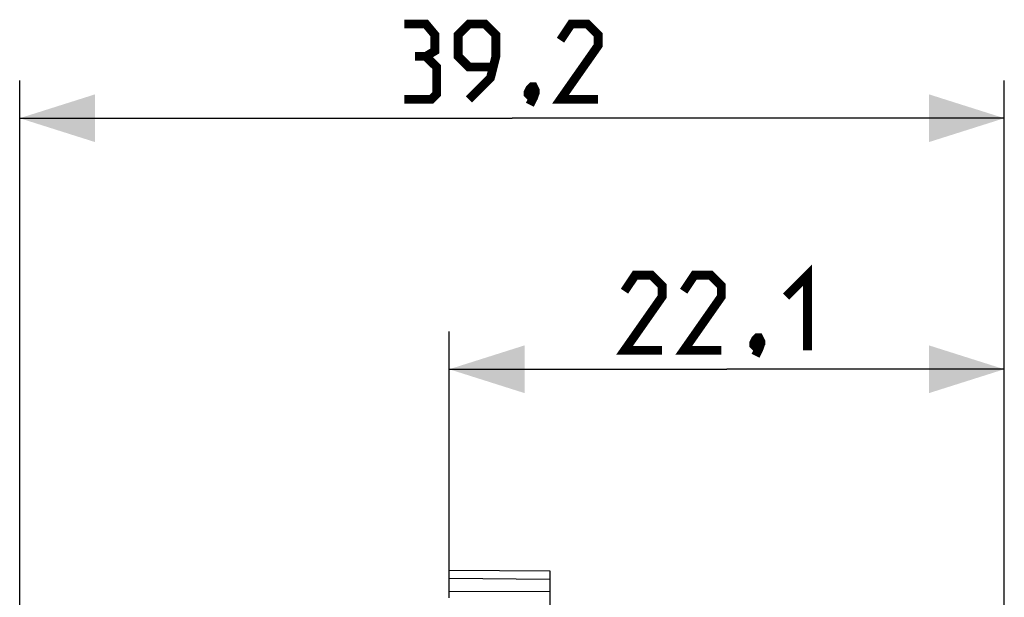
# Model space of a CAD drawing. Units: millimetres. Extents: x -70 to 32, y -24 to 45.
# Drawn here: x -70 to -31, y 22 to 45 of the extents above; entities that cross this region are included whole.
import ezdxf

# ---------------------------------------------------------------- set-up
doc = ezdxf.new("R2010")
doc.units = ezdxf.units.MM
doc.header["$LTSCALE"] = 30.734
doc.layers.get('0').update_dxf_attribs({"linetype": 'CONTINUOUS'})
doc.layers.add('ASSI', color=7, linetype='CONTINUOUS')
doc.layers.add('DRAFT', color=7, linetype='CONTINUOUS')
doc.styles.get("Standard").update_dxf_attribs({"font": 'txt', "width": 0.8})
doc.dimstyles.new('DIMSTYLE_1', dxfattribs={"dimtxt": 3, "dimasz": 3, "dimexe": 1.5, "dimexo": 0.5, "dimgap": 0.75, "dimtad": 1, "dimtxsty": 'STANDARD', "dimblk": '_FILLED', "dimblk1": '_FILLED', "dimblk2": '_FILLED', "dimcen": 0.09, "dimazin": 2, "dimtfac": 1, "dimtofl": 0, "dimtmove": 0, "dimatfit": 3, "dimldrblk": '_FILLED', "dimfxl": 1, "dimtolj": 1, "dimarcsym": 0})

# ---------------------------------------------------------------- blocks, each defined once
blk = doc.blocks.new('_FILLED')
at = {"color": 0, "linetype": 'BYBLOCK'}
blk.add_solid([(0, 0), (-1, 0.317), (-1, -0.317)], dxfattribs=at)
blk = doc.blocks.new('*D2')
at = {"color": 7, "linetype": 'CONTINUOUS'}
for p, q in [((-52.822, 22.4), (-52.822, 33)), ((-30.722, 14.681), (-30.722, 33)), ((-52.822, 31.5), (-41.772, 31.5)), ((-30.722, 31.5), (-41.772, 31.5))]:
    blk.add_line(p, q, dxfattribs=at)
at = {"color": 7, "linetype": 'CONTINUOUS', "xscale": 3, "yscale": 3, "zscale": 3, "rotation": 180}
blk.add_blockref('_FILLED', (-52.822, 31.5), dxfattribs=at)
at = {"color": 7, "linetype": 'CONTINUOUS', "xscale": 3, "yscale": 3, "zscale": 3}
blk.add_blockref('_FILLED', (-30.722, 31.5), dxfattribs=at)
blk = doc.blocks.new('*D3')
at = {"color": 7, "linetype": 'CONTINUOUS'}
for p, q in [((-69.922, 4.1), (-69.922, 43)), ((-30.722, 14.681), (-30.722, 43)), ((-69.922, 41.5), (-50.322, 41.5)), ((-30.722, 41.5), (-50.322, 41.5))]:
    blk.add_line(p, q, dxfattribs=at)
at = {"color": 7, "linetype": 'CONTINUOUS', "xscale": 3, "yscale": 3, "zscale": 3}
for p, rotation in [((-69.922, 41.5), 180.0000000002), ((-30.722, 41.5), 2e-10)]:
    blk.add_blockref('_FILLED', p, dxfattribs=dict(at, rotation=rotation))

msp = doc.modelspace()

# ---------------------------------------------------------------- linework, layer by layer
at = {"color": 7, "linetype": 'CONTINUOUS', "const_width": 0.35}
for points in [[(-53.751, 43.964), (-53.394, 44.179), (-53.394, 44.821), (-53.751, 45.25), (-54.608, 45.25)], [(-52.037, 42.25), (-51.18, 43.107), (-50.965, 43.964), (-50.965, 44.821), (-51.394, 45.25), (-52.037, 45.25), (-52.465, 44.821), (-52.465, 43.964), (-52.037, 43.536), (-51.108, 43.536)], [(-46.894, 42.25), (-48.394, 42.25), (-46.894, 44.393), (-46.894, 44.821), (-47.322, 45.25), (-47.965, 45.25), (-48.394, 44.607)], [(-54.608, 42.25), (-53.537, 42.25), (-53.322, 42.464), (-53.322, 43.536), (-53.751, 43.964), (-54.18, 43.964)], [(-49.465, 42.75), (-49.394, 42.607), (-49.394, 42.536), (-49.537, 42.393), (-49.608, 42.393), (-49.68, 42.464), (-49.68, 42.536), (-49.608, 42.679), (-49.537, 42.75), (-49.465, 42.75)], [(-49.394, 42.536), (-49.465, 42.321), (-49.608, 42.036)], [(-39.415, 34.393), (-38.558, 35.25), (-38.558, 32.25)], [(-44.344, 32.25), (-45.844, 32.25), (-44.344, 34.393), (-44.344, 34.821), (-44.772, 35.25), (-45.415, 35.25), (-45.844, 34.607)], [(-41.987, 32.25), (-43.487, 32.25), (-41.987, 34.393), (-41.987, 34.821), (-42.415, 35.25), (-43.058, 35.25), (-43.487, 34.607)], [(-40.487, 32.75), (-40.415, 32.607), (-40.415, 32.536), (-40.558, 32.393), (-40.63, 32.393), (-40.701, 32.464), (-40.701, 32.536), (-40.63, 32.679), (-40.558, 32.75), (-40.487, 32.75)], [(-40.415, 32.536), (-40.487, 32.321), (-40.63, 32.036)]]:
    msp.add_lwpolyline(points, dxfattribs=at)
at = {"layer": 'ASSI', "color": 7, "linetype": 'CONTINUOUS'}
for p, q in [((-52.822, 22.43), (-52.822, 23.5)), ((-52.822, 23.5), (-48.822, 23.465)), ((-52.822, 23.18), (-48.822, 23.141)), ((-48.822, 23.465), (-48.822, 21.2)), ((-52.822, 22.663), (-48.822, 22.645))]:
    msp.add_line(p, q, dxfattribs=at)
at = {"layer": 'DRAFT', "color": 7, "linetype": 'CONTINUOUS'}
for p, q in [((-52.822, 22.43), (-52.822, 23.5)), ((-52.822, 23.5), (-48.822, 23.465)), ((-52.822, 23.18), (-48.822, 23.141)), ((-48.822, 23.465), (-48.822, 21.2)), ((-52.822, 22.663), (-48.822, 22.645))]:
    msp.add_line(p, q, dxfattribs=at)

# ---------------------------------------------------------------- dimensions: what is measured, and where the dimension line sits
at = {"color": 7, "linetype": 'CONTINUOUS'}
dim = msp.add_linear_dim(base=(-30.722, 41.5), p1=(-69.922, 3.6), p2=(-30.722, 14.181), dimstyle='DIMSTYLE_1', dxfattribs=at)
dim.commit()
dim.dimension.update_dxf_attribs({"geometry": '*D3', "text_midpoint": (-54.608, 41.5), "dimtype": 160})
dim = msp.add_linear_dim(base=(-52.822, 31.5), p1=(-30.722, 14.181), p2=(-52.822, 21.9), angle=180, dimstyle='DIMSTYLE_1', dxfattribs=at)
dim.commit()
dim.dimension.update_dxf_attribs({"geometry": '*D2', "text_midpoint": (-45.844, 31.5), "dimtype": 160})

doc.saveas('drawing.dxf')
